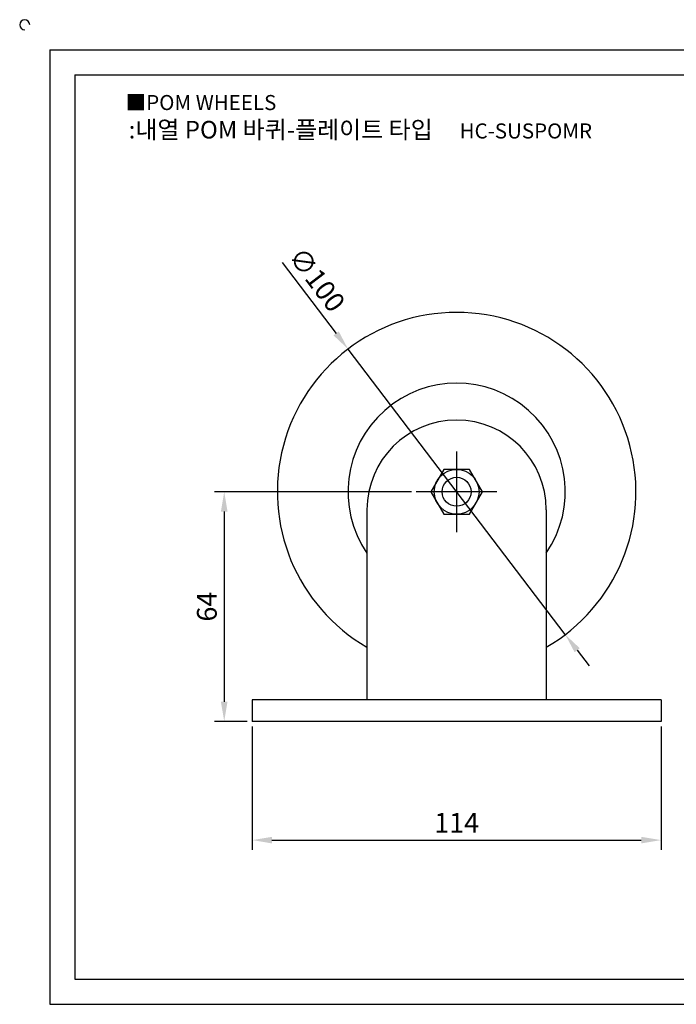
# Model space of a CAD drawing. Units: millimetres. Extents: x 2763 to 3256, y 915 to 1198.
# Drawn here: x 2763 to 2946, y 923 to 1198 of the extents above; entities that cross this region are included whole.
import ezdxf

# ---------------------------------------------------------------- set-up
doc = ezdxf.new("R2010")
doc.units = ezdxf.units.MM
doc.linetypes.add('CENTER', pattern=[50.8, 31.75, -6.35, 6.35, -6.35])
doc.styles.get("Standard").update_dxf_attribs({"font": 'txt', "bigfont": 'whgtxt.shx'})
doc.dimstyles.new('ISO-25', dxfattribs={"dimtxt": 2.5, "dimasz": 2.5, "dimexe": 1.25, "dimexo": 0.625, "dimtad": 1, "dimtxsty": 'Standard', "dimcen": 2.5, "dimclrd": 3, "dimclre": 3, "dimadec": 0, "dimazin": 0, "dimtfac": 1, "dimtmove": 0, "dimatfit": 3, "dimfxl": 1, "dimarcsym": 0})

# ---------------------------------------------------------------- blocks, each defined once
blk = doc.blocks.new('*D2')
at = {"color": 3, "lineweight": -2}
for p, q in [((2828.13, 1000.82), (2828.13, 966.37)), ((2942.13, 1000.82), (2942.13, 966.37)), ((2833.63, 969.12), (2936.63, 969.12))]:
    blk.add_line(p, q, dxfattribs=at)
at = {"color": 3}
for points in [[(2833.63, 970.03), (2833.63, 968.2), (2828.13, 969.12)], [(2936.63, 970.03), (2936.63, 968.2), (2942.13, 969.12)]]:
    blk.add_solid(points, dxfattribs=at)
at = {"layer": 'Defpoints', "color": 0}
for p in [(2828.13, 1002.19), (2942.13, 1002.19), (2942.13, 969.12)]:
    blk.add_point(p, dxfattribs=at)
at = {"color": 0, "insert": (2885.13, 973.24), "char_height": 5.5, "attachment_point": 5}
blk.add_mtext('114', dxfattribs=at)
blk = doc.blocks.new('*D6')
at = {"color": 3, "lineweight": -2}
for p, q in [((2872.5, 1066.19), (2817.56, 1066.19)), ((2820.31, 1060.69), (2820.31, 1007.69)), ((2826.75, 1002.19), (2817.56, 1002.19))]:
    blk.add_line(p, q, dxfattribs=at)
at = {"color": 3}
for points in [[(2819.39, 1060.69), (2821.23, 1060.69), (2820.31, 1066.19)], [(2819.39, 1007.69), (2821.23, 1007.69), (2820.31, 1002.19)]]:
    blk.add_solid(points, dxfattribs=at)
at = {"layer": 'Defpoints', "color": 0}
for p in [(2873.88, 1066.19), (2820.31, 1002.19), (2828.13, 1002.19)]:
    blk.add_point(p, dxfattribs=at)
at = {"color": 0, "insert": (2816.18, 1034.19), "char_height": 5.5, "attachment_point": 5, "rotation": 90}
blk.add_mtext('64', dxfattribs=at)
blk = doc.blocks.new('*D7')
at = {"color": 3, "lineweight": -2}
for p, q in [((2836.51, 1130.05), (2851.51, 1110.35)), ((2915.41, 1026.41), (2854.84, 1105.98)), ((2918.75, 1022.04), (2922.08, 1017.66))]:
    blk.add_line(p, q, dxfattribs=at)
at = {"color": 3}
for points in [[(2852.24, 1110.91), (2850.78, 1109.8), (2854.84, 1105.98)], [(2919.47, 1022.59), (2918.02, 1021.48), (2915.41, 1026.41)]]:
    blk.add_solid(points, dxfattribs=at)
at = {"layer": 'Defpoints', "color": 0}
for p in [(2854.84, 1105.98), (2915.41, 1026.41)]:
    blk.add_point(p, dxfattribs=at)
at = {"color": 0, "insert": (2845.63, 1124.89), "char_height": 5.5, "attachment_point": 5, "rotation": 307.2832}
blk.add_mtext('∅100', dxfattribs=at)

msp = doc.modelspace()

# ---------------------------------------------------------------- linework, layer by layer
for p, q in [((2771.67, 1189.362), (2771.67, 923.362)), ((2771.67, 1189.362), (3247.67, 1189.362)), ((2778.67, 1182.362), (2778.67, 930.362)), ((2778.67, 1182.362), (3240.67, 1182.362)), ((2860.126, 1061.194), (2860.126, 1008.194)), ((2910.126, 1061.194), (2910.126, 1008.194)), ((2942.126, 1008.194), (2828.126, 1008.194)), ((2828.126, 1008.194), (2828.126, 1002.194)), ((2942.126, 1008.194), (2942.126, 1002.194)), ((2942.126, 1002.194), (2828.126, 1002.194)), ((2778.67, 930.362), (3240.67, 930.362)), ((2771.67, 923.362), (3247.67, 923.362))]:
    msp.add_line(p, q)
at = {"color": 1, "linetype": 'CENTER'}
for p, q in [((2885.126, 1077.444), (2885.126, 1054.944)), ((2896.376, 1066.194), (2873.876, 1066.194))]:
    msp.add_line(p, q, dxfattribs=at)
msp.add_lwpolyline([(2881.517, 1072.444), (2877.909, 1066.194), (2881.517, 1059.944), (2888.734, 1059.944), (2892.343, 1066.194), (2888.734, 1072.444)], close=True)
for radius in [6.25, 4.032]:
    msp.add_circle((2885.126, 1066.194), radius)
for centre, radius, start, end in [((2764.67, 1196.362), 1.4, 0, 270), ((2885.126, 1066.194), 50, 300, 240), ((2885.126, 1066.194), 30.287, 325.63361, 214.36639), ((2885.126, 1061.194), 25, 0, 180)]:
    msp.add_arc(centre, radius, start, end)

# ---------------------------------------------------------------- texts
at = {"insert": (2792.819, 1176.773), "char_height": 4.2, "attachment_point": 1}
msp.add_mtext_dynamic_manual_height_columns('{\\fGulim|b0|i0|c129|p50;■POM WHEELS}', width=91.28112, gutter_width=12.5, heights=[0], dxfattribs=at)
at = {"insert": (2858.283, 1167.105), "char_height": 4.9, "width": 142.59742, "attachment_point": 5}
msp.add_mtext('{\\fMalgun Gothic|b0|i0|c129|p50;\\C230;:내열 POM 바퀴-플레이트 타입  \\Ftxt,whgtxt|c129;   \\f휴먼고딕|b0|i0|c129|p2;\\H0.85714x;\\C1;HC-SUSPOMR}', dxfattribs=at)

# ---------------------------------------------------------------- dimensions: what is measured, and where the dimension line sits
dim = msp.add_diameter_dim_2p(p1=(2915.414, 1026.412), p2=(2854.838, 1105.977), dimstyle='ISO-25', override={"dimscale": 2.2})
dim.commit()
dim.dimension.update_dxf_attribs({"geometry": '*D7', "text_midpoint": (2845.626, 1124.886)})
dim = msp.add_linear_dim(base=(2820.31, 1002.194), p1=(2873.876, 1066.194), p2=(2828.126, 1002.194), angle=90, dimstyle='ISO-25', override={"dimscale": 2.2})
dim.commit()
dim.dimension.update_dxf_attribs({"geometry": '*D6', "text_midpoint": (2816.185, 1034.194)})
dim = msp.add_linear_dim(base=(2942.126, 969.115), p1=(2828.126, 1002.194), p2=(2942.126, 1002.194), dimstyle='ISO-25', override={"dimscale": 2.2})
dim.commit()
dim.dimension.update_dxf_attribs({"geometry": '*D2', "text_midpoint": (2885.126, 973.24)})

doc.saveas('drawing.dxf')
